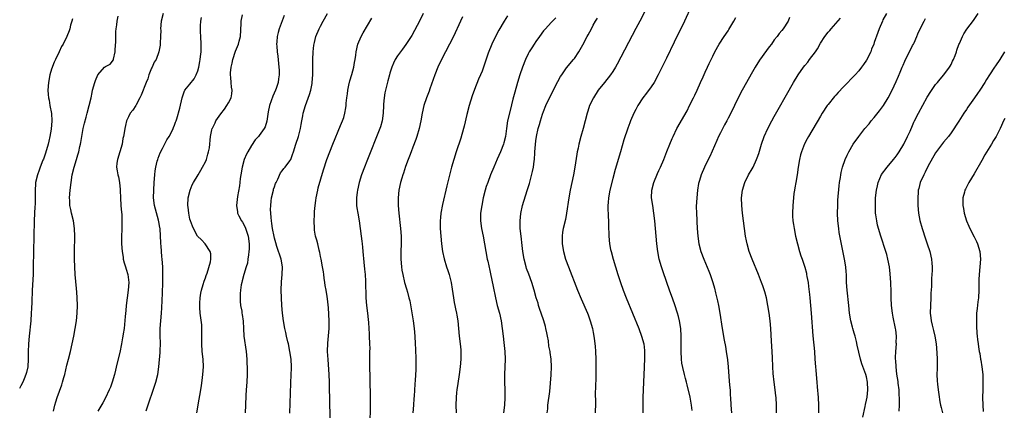
# Model space of a CAD drawing. Units: inches. Extents: x 2604000 to 2607000, y 1485000 to 1488000.
# Drawn here: x 2606477 to 2606733, y 1487264 to 1487365 of the extents above; entities that cross this region are included whole.
import ezdxf

# ---------------------------------------------------------------- set-up
doc = ezdxf.new("R2010")
doc.units = ezdxf.units.IN
doc.header["$MEASUREMENT"] = 0
doc.layers.add('LD26041485_10ft', color=100, linetype='Continuous')

msp = doc.modelspace()

# ---------------------------------------------------------------- linework, layer by layer
at = {"layer": 'LD26041485_10ft'}
for points, elevation in [([(2606640.42, 1487369.58), (2606638.03, 1487365), (2606637, 1487363.08), (2606632.18, 1487353.82), (2606631.72, 1487353), (2606631, 1487351.88), (2606630.41, 1487351), (2606628.81, 1487349), (2606627.24, 1487347), (2606625.97, 1487345), (2606624.98, 1487343), (2606624.47, 1487341.53), (2606624.3, 1487341), (2606623.27, 1487337), (2606622.7, 1487335), (2606622.18, 1487333), (2606621.96, 1487331.96), (2606621.74, 1487331), (2606621.62, 1487330.38), (2606621.09, 1487327), (2606620.74, 1487325), (2606619.92, 1487321), (2606619.54, 1487319), (2606618.99, 1487315), (2606618.67, 1487313.33), (2606618.1, 1487311), (2606617.94, 1487310.06), (2606617.79, 1487309), (2606617.83, 1487307.83), (2606617.82, 1487307), (2606618.16, 1487305), (2606618.72, 1487303), (2606619.44, 1487301), (2606621.8, 1487295), (2606622.75, 1487292.75), (2606624.39, 1487289), (2606624.56, 1487288.56), (2606625.14, 1487287), (2606625.71, 1487285), (2606625.93, 1487283.93), (2606626.1, 1487283), (2606626.25, 1487281.75), (2606626.36, 1487281), (2606626.42, 1487280.42), (2606626.5, 1487279), (2606626.57, 1487277), (2606626.6, 1487275), (2606626.6, 1487273.4), (2606626.56, 1487272.56), (2606626.51, 1487269.49), (2606626.44, 1487268.44), (2606626.49, 1487265.51), (2606626.44, 1487263)], 9000), ([(2606514.02, 1487367), (2606513.5, 1487365), (2606513.36, 1487363), (2606513.38, 1487362.62), (2606513.35, 1487361), (2606513.24, 1487359.24), (2606513.25, 1487359), (2606513.23, 1487358.77), (2606512.9, 1487357), (2606512.16, 1487355), (2606511.71, 1487354.29), (2606511.13, 1487353), (2606511, 1487352.77), (2606510.33, 1487351), (2606510, 1487350), (2606509.6, 1487349), (2606508.3, 1487345.7), (2606507.93, 1487345), (2606507, 1487343.16), (2606506.88, 1487343), (2606506.16, 1487341.84), (2606505.48, 1487341), (2606505, 1487340.04), (2606504.5, 1487339), (2606504.19, 1487337.81), (2606504.02, 1487337), (2606503.9, 1487335.9), (2606503.73, 1487335), (2606503.57, 1487334.43), (2606503.35, 1487333), (2606502.12, 1487329), (2606501.99, 1487327.99), (2606501.91, 1487327), (2606502.06, 1487326.06), (2606502.25, 1487325), (2606502.42, 1487324.42), (2606502.69, 1487323), (2606502.83, 1487321.17), (2606502.87, 1487320.87), (2606502.91, 1487319), (2606503.03, 1487317), (2606503.19, 1487315.19), (2606503.24, 1487314.76), (2606503.31, 1487313), (2606503.24, 1487311.24), (2606503.25, 1487310.75), (2606503.17, 1487309), (2606503.19, 1487307), (2606503.35, 1487305), (2606503.58, 1487303.58), (2606503.66, 1487303), (2606503.88, 1487302.12), (2606504.2, 1487301), (2606504.4, 1487300.4), (2606504.81, 1487299), (2606505.08, 1487297), (2606504.94, 1487295), (2606504.64, 1487293), (2606504.4, 1487291), (2606504.3, 1487289.7), (2606504.14, 1487288.14), (2606504, 1487286), (2606503.85, 1487285), (2606503.62, 1487283.62), (2606503.55, 1487283), (2606503.47, 1487282.53), (2606503.19, 1487281), (2606502.72, 1487278.72), (2606502.09, 1487276.09), (2606501.32, 1487273), (2606500.73, 1487271), (2606500.28, 1487269.72), (2606500, 1487269), (2606499.06, 1487266.94), (2606498.35, 1487265.65), (2606497, 1487263.45)], 9110), ([(2606547.01, 1487262.99), (2606547.21, 1487270.79), (2606547.33, 1487273), (2606547.39, 1487274.61), (2606547.39, 1487275), (2606547.3, 1487277), (2606547.02, 1487279.02), (2606546.62, 1487281), (2606546.47, 1487281.53), (2606546.13, 1487283), (2606545.94, 1487283.94), (2606545.65, 1487285), (2606545.31, 1487287), (2606545.08, 1487289), (2606544.9, 1487291), (2606544.78, 1487293), (2606544.76, 1487295), (2606544.85, 1487297.15), (2606545.02, 1487299), (2606545.05, 1487301), (2606544.7, 1487303), (2606543.63, 1487306.37), (2606543.31, 1487307.31), (2606543, 1487308.49), (2606542.9, 1487308.9), (2606542.51, 1487311), (2606542.33, 1487312.33), (2606542.22, 1487313), (2606542.15, 1487313.85), (2606542.03, 1487315), (2606541.98, 1487315.98), (2606542.01, 1487317), (2606542.1, 1487318.1), (2606542.24, 1487319), (2606542.73, 1487321), (2606542.77, 1487321.23), (2606543, 1487321.9), (2606543.29, 1487322.71), (2606543.4, 1487323), (2606543.83, 1487323.83), (2606544.51, 1487325.49), (2606545, 1487326), (2606545.4, 1487326.6), (2606545.77, 1487327), (2606547, 1487328.6), (2606547.23, 1487329), (2606547.71, 1487330.29), (2606547.95, 1487331), (2606548.54, 1487333), (2606549.2, 1487335), (2606549.74, 1487337), (2606549.94, 1487338.06), (2606550.08, 1487339), (2606550.33, 1487340.32), (2606550.43, 1487341), (2606551.02, 1487343), (2606552.11, 1487345.89), (2606552.45, 1487347), (2606552.78, 1487348.78), (2606552.83, 1487349), (2606552.97, 1487351), (2606552.95, 1487355), (2606553.05, 1487357), (2606553.23, 1487358.77), (2606553.4, 1487359.4), (2606553.76, 1487361), (2606554.59, 1487363), (2606555, 1487363.7), (2606555.66, 1487365), (2606556.81, 1487367)], 9070), ([(2606581.66, 1487367), (2606580.81, 1487365.19), (2606579.45, 1487362.55), (2606578.71, 1487361.29), (2606577.13, 1487358.87), (2606576.3, 1487357.7), (2606575.76, 1487357), (2606575, 1487355.92), (2606574.42, 1487355), (2606573.95, 1487354.05), (2606573.48, 1487353), (2606573, 1487351.46), (2606572.87, 1487351), (2606572.51, 1487349.49), (2606571.86, 1487347), (2606571.7, 1487346.3), (2606571.48, 1487345), (2606571.37, 1487343.37), (2606571.33, 1487343), (2606571.25, 1487341), (2606570.97, 1487339), (2606570.53, 1487337.47), (2606570.37, 1487337), (2606567, 1487328.55), (2606566.39, 1487327), (2606565.65, 1487325), (2606565.03, 1487323), (2606564.57, 1487321), (2606564.49, 1487320.49), (2606564.32, 1487319), (2606564.36, 1487317.64), (2606564.35, 1487317), (2606564.42, 1487316.42), (2606564.64, 1487315), (2606564.99, 1487313), (2606565.54, 1487309), (2606565.73, 1487307.73), (2606565.81, 1487307), (2606565.88, 1487306.12), (2606566.01, 1487305), (2606566.24, 1487302.24), (2606566.42, 1487300.42), (2606566.57, 1487299), (2606566.69, 1487297.31), (2606566.72, 1487293), (2606566.89, 1487291), (2606567.15, 1487289), (2606567.33, 1487287.33), (2606567.43, 1487286.57), (2606567.54, 1487285), (2606567.61, 1487283.61), (2606567.66, 1487283), (2606567.73, 1487281), (2606567.77, 1487279.77), (2606567.73, 1487279), (2606567.67, 1487278.33), (2606567.69, 1487277), (2606567.73, 1487275.73), (2606567.71, 1487275), (2606567.72, 1487274.28), (2606567.77, 1487273), (2606567.82, 1487271), (2606567.85, 1487267.85), (2606567.84, 1487263.84), (2606567.81, 1487261)], 9050), ([(2606651.5, 1487369), (2606649.64, 1487365), (2606647, 1487359.48), (2606645, 1487355.36), (2606642.85, 1487351), (2606641.73, 1487349), (2606641, 1487347.9), (2606639.79, 1487346.21), (2606638.85, 1487345), (2606637.54, 1487343), (2606637, 1487342), (2606636.49, 1487341), (2606635.63, 1487339), (2606635.45, 1487338.55), (2606634.91, 1487337.09), (2606633.91, 1487334.09), (2606633, 1487330.95), (2606631.63, 1487326.37), (2606631, 1487323.99), (2606630.27, 1487321), (2606629.89, 1487319), (2606629.77, 1487317.77), (2606629.73, 1487317), (2606629.73, 1487315.73), (2606629.76, 1487315), (2606629.82, 1487314.18), (2606629.85, 1487313), (2606629.86, 1487311.87), (2606629.91, 1487311), (2606629.94, 1487309.94), (2606629.98, 1487309), (2606630.17, 1487307), (2606630.44, 1487305.56), (2606630.57, 1487305), (2606631.1, 1487303), (2606631.69, 1487301), (2606632.32, 1487299), (2606633, 1487296.94), (2606633.7, 1487295), (2606634.49, 1487293), (2606637.79, 1487285), (2606638.51, 1487283), (2606639.04, 1487281), (2606639.25, 1487279.25), (2606639.26, 1487279), (2606639.29, 1487277), (2606639.19, 1487275.19), (2606639.2, 1487274.8), (2606639.09, 1487273), (2606638.85, 1487267), (2606638.82, 1487265.18), (2606638.85, 1487263)], 8990), ([(2606702.19, 1487367), (2606701.3, 1487365.3), (2606701.16, 1487365), (2606700.3, 1487363), (2606699.93, 1487362.07), (2606699, 1487359.41), (2606698.88, 1487359), (2606698.35, 1487357.65), (2606698.12, 1487357), (2606697, 1487354.84), (2606696.26, 1487353.74), (2606695.69, 1487353), (2606695, 1487352.01), (2606694.07, 1487351), (2606691, 1487347.91), (2606689.63, 1487346.37), (2606689, 1487345.7), (2606688.67, 1487345.33), (2606687, 1487343.32), (2606686.77, 1487343), (2606685.46, 1487341), (2606685, 1487340.23), (2606681.95, 1487335), (2606681.61, 1487334.39), (2606680.92, 1487333.08), (2606680.09, 1487331), (2606679.85, 1487330.15), (2606679.57, 1487329), (2606679.23, 1487327), (2606678.95, 1487325), (2606678.63, 1487323), (2606678.4, 1487321.6), (2606678.26, 1487321), (2606678.13, 1487320.13), (2606677.98, 1487319), (2606677.82, 1487317), (2606677.77, 1487315), (2606677.8, 1487314.2), (2606677.88, 1487313), (2606678.02, 1487312.02), (2606678.15, 1487311), (2606678.54, 1487309), (2606679.02, 1487307), (2606679.58, 1487305), (2606679.91, 1487303.91), (2606680.26, 1487303), (2606680.97, 1487300.97), (2606681.36, 1487299.36), (2606681.43, 1487299), (2606681.51, 1487298.49), (2606681.79, 1487297), (2606681.96, 1487295.96), (2606682.19, 1487293.81), (2606682.3, 1487293), (2606682.48, 1487291), (2606682.63, 1487289), (2606683.06, 1487283.06), (2606683.45, 1487279), (2606683.61, 1487277), (2606683.74, 1487275), (2606683.84, 1487274.16), (2606683.99, 1487271.99), (2606684.11, 1487271), (2606684.21, 1487269.79), (2606684.4, 1487267), (2606684.52, 1487265), (2606684.56, 1487263)], 8950), ([(2606705.48, 1487263.48), (2606705.59, 1487265), (2606705.62, 1487266.38), (2606705.6, 1487267), (2606705.55, 1487267.55), (2606705.47, 1487269), (2606705.25, 1487270.75), (2606705.21, 1487271.21), (2606704.92, 1487273.08), (2606704.7, 1487275), (2606704.64, 1487276.64), (2606704.58, 1487277), (2606704.58, 1487277.42), (2606704.65, 1487279), (2606704.78, 1487281), (2606704.77, 1487281.23), (2606704.79, 1487283), (2606704.6, 1487284.6), (2606704.54, 1487285), (2606703.94, 1487287.94), (2606703.77, 1487289), (2606703.55, 1487291), (2606703.45, 1487293), (2606703.43, 1487294.57), (2606703.36, 1487297), (2606703.19, 1487299.2), (2606702.97, 1487301), (2606702.6, 1487303), (2606702.28, 1487304.28), (2606702.07, 1487305), (2606700.76, 1487309), (2606699.91, 1487311.91), (2606699.68, 1487313), (2606699.47, 1487314.53), (2606699.38, 1487315), (2606699.36, 1487315.36), (2606699.31, 1487317), (2606699.38, 1487319), (2606699.59, 1487321), (2606699.85, 1487322.15), (2606700.07, 1487323), (2606700.95, 1487325.05), (2606702.35, 1487327), (2606704.05, 1487329), (2606704.48, 1487329.52), (2606705, 1487330.22), (2606705.53, 1487331), (2606706.7, 1487333), (2606707, 1487333.56), (2606707.47, 1487334.53), (2606707.71, 1487335), (2606708.33, 1487336.33), (2606709, 1487337.81), (2606709.35, 1487338.65), (2606709.52, 1487339), (2606710.53, 1487341), (2606712.82, 1487345.18), (2606713, 1487345.49), (2606713.6, 1487346.4), (2606715, 1487348.47), (2606715.45, 1487349), (2606716.14, 1487349.86), (2606717.11, 1487351), (2606718.6, 1487353), (2606718.75, 1487353.25), (2606719, 1487353.68), (2606719.4, 1487354.6), (2606719.62, 1487355), (2606720.04, 1487356.04), (2606720.39, 1487357), (2606720.53, 1487357.47), (2606721.06, 1487358.94), (2606721.19, 1487359.19), (2606721.96, 1487361), (2606722.34, 1487361.66), (2606723.11, 1487362.89), (2606724.85, 1487365.15), (2606726.03, 1487367)], 8930), ([(2606490.42, 1487365.58), (2606490.28, 1487365), (2606489.9, 1487363.9), (2606489.71, 1487363), (2606489.56, 1487362.44), (2606488.97, 1487361.03), (2606487.98, 1487359), (2606487.59, 1487358.41), (2606486.97, 1487356.97), (2606486.04, 1487355), (2606485.67, 1487354.33), (2606485, 1487352.45), (2606484.54, 1487351), (2606484.16, 1487349), (2606484.04, 1487347), (2606484.07, 1487345.93), (2606484.19, 1487345), (2606484.4, 1487344.4), (2606484.57, 1487343), (2606484.96, 1487340.96), (2606485.09, 1487339), (2606484.9, 1487336.9), (2606484.55, 1487335), (2606484.24, 1487333.76), (2606484.09, 1487333), (2606483.42, 1487330.58), (2606482.91, 1487329.09), (2606482.76, 1487328.76), (2606482.06, 1487327), (2606481.78, 1487326.22), (2606481.29, 1487325), (2606480.83, 1487323), (2606480.68, 1487320.68), (2606480.7, 1487319), (2606480.69, 1487317.31), (2606480.65, 1487316.65), (2606480.59, 1487315), (2606480.5, 1487313), (2606480.41, 1487309), (2606480.31, 1487305), (2606480.24, 1487301), (2606480.16, 1487299), (2606479.95, 1487295), (2606479.82, 1487291.83), (2606479.78, 1487290.22), (2606479.72, 1487289), (2606479.58, 1487287), (2606479.16, 1487283), (2606479.01, 1487281), (2606478.94, 1487278.94), (2606478.93, 1487277), (2606478.82, 1487275), (2606478.45, 1487273.55), (2606478.32, 1487273), (2606477.86, 1487271.86), (2606477.47, 1487271), (2606477, 1487270.02), (2606476.63, 1487269.37)], 9130), ([(2606485.49, 1487263.49), (2606485.81, 1487265), (2606486.12, 1487265.88), (2606486.42, 1487267), (2606487.66, 1487270.34), (2606487.87, 1487271), (2606488.19, 1487272.19), (2606488.43, 1487273), (2606489, 1487275.43), (2606489.42, 1487277), (2606489.92, 1487279), (2606490.37, 1487281), (2606490.77, 1487283), (2606491.13, 1487285), (2606491.44, 1487287), (2606491.66, 1487289), (2606491.73, 1487291), (2606491.65, 1487293), (2606491.54, 1487294.46), (2606491.44, 1487295.44), (2606491.13, 1487299), (2606491.01, 1487301), (2606490.96, 1487303), (2606490.98, 1487305), (2606491.04, 1487309), (2606490.96, 1487311), (2606490.66, 1487313), (2606490.17, 1487315), (2606489.96, 1487315.96), (2606489.77, 1487317), (2606489.72, 1487318.28), (2606489.67, 1487319), (2606489.82, 1487321), (2606490.07, 1487323), (2606490.39, 1487325), (2606490.85, 1487327), (2606491.45, 1487329), (2606491.84, 1487330.16), (2606492.05, 1487331), (2606492.37, 1487332.37), (2606492.54, 1487333), (2606492.62, 1487333.38), (2606493.23, 1487337), (2606493.53, 1487338.47), (2606493.97, 1487339.97), (2606494.23, 1487341), (2606494.81, 1487343), (2606495.25, 1487345), (2606495.55, 1487346.45), (2606495.65, 1487347), (2606496.24, 1487349), (2606496.44, 1487349.56), (2606497.02, 1487350.98), (2606498.78, 1487353), (2606499, 1487353.2), (2606500.21, 1487353.79), (2606501.1, 1487354.9), (2606501.12, 1487355), (2606501.12, 1487355.12), (2606501.57, 1487357), (2606501.56, 1487357.56), (2606501.71, 1487359.71), (2606501.68, 1487361), (2606501.69, 1487362.31), (2606501.8, 1487363), (2606502.01, 1487364.01), (2606502.05, 1487365), (2606502.31, 1487366.31)], 9120), ([(2606509.58, 1487263.58), (2606512.09, 1487271), (2606512.62, 1487273), (2606512.92, 1487275), (2606513.25, 1487278.75), (2606513.26, 1487279.26), (2606513.33, 1487281), (2606513.24, 1487283.24), (2606513.24, 1487285), (2606513.57, 1487289), (2606513.65, 1487290.35), (2606513.83, 1487294.17), (2606513.91, 1487297), (2606513.91, 1487298.09), (2606513.96, 1487299.96), (2606513.93, 1487301), (2606513.8, 1487303), (2606513.7, 1487303.7), (2606513.6, 1487305), (2606513.5, 1487306.5), (2606513.44, 1487307), (2606513.41, 1487307.41), (2606513.34, 1487309), (2606513.22, 1487311), (2606513.17, 1487311.17), (2606513, 1487312.3), (2606512.84, 1487313.16), (2606512.01, 1487316.01), (2606511.78, 1487317), (2606511.55, 1487319), (2606511.58, 1487321), (2606511.69, 1487323), (2606511.85, 1487325), (2606511.97, 1487326.03), (2606512.12, 1487327), (2606512.5, 1487328.5), (2606512.6, 1487329), (2606512.69, 1487329.31), (2606513.26, 1487330.74), (2606513.84, 1487331.84), (2606514.6, 1487333.4), (2606515, 1487334.06), (2606515.61, 1487335), (2606516.28, 1487336.28), (2606516.65, 1487337), (2606516.74, 1487337.26), (2606517, 1487337.92), (2606517.27, 1487338.73), (2606517.38, 1487339), (2606517.57, 1487339.57), (2606518.32, 1487342.32), (2606518.96, 1487345), (2606519.45, 1487346.55), (2606519.7, 1487347), (2606521, 1487348.59), (2606522.06, 1487349.94), (2606522.64, 1487351), (2606523, 1487352.04), (2606523.26, 1487353), (2606523.52, 1487354.48), (2606523.63, 1487355), (2606523.75, 1487355.75), (2606523.87, 1487357), (2606523.87, 1487358.13), (2606523.9, 1487359), (2606523.8, 1487361), (2606523.78, 1487362.22), (2606523.75, 1487363), (2606523.77, 1487363.77), (2606523.85, 1487365), (2606524.03, 1487365.97)], 9100), ([(2606522.8, 1487263), (2606523.41, 1487266.59), (2606523.55, 1487267.55), (2606523.97, 1487270.03), (2606524.23, 1487272.23), (2606524.35, 1487273), (2606524.49, 1487275), (2606524.43, 1487277), (2606524.21, 1487279), (2606524.08, 1487281), (2606524.12, 1487281.88), (2606524.1, 1487283), (2606524.05, 1487284.05), (2606524.1, 1487285), (2606524.05, 1487285.95), (2606523.69, 1487289), (2606523.55, 1487290.45), (2606523.53, 1487291), (2606523.6, 1487291.6), (2606523.61, 1487293), (2606523.79, 1487294.21), (2606523.99, 1487295), (2606524.45, 1487296.45), (2606524.68, 1487297.32), (2606525, 1487298.18), (2606525.19, 1487298.81), (2606525.43, 1487299.43), (2606526.31, 1487302.31), (2606526.44, 1487303), (2606526.42, 1487304.42), (2606526.29, 1487305), (2606524.98, 1487307), (2606524.04, 1487308.04), (2606522.98, 1487309), (2606521.88, 1487311), (2606521.62, 1487311.62), (2606521.12, 1487313), (2606521, 1487313.46), (2606520.68, 1487315), (2606520.53, 1487316.53), (2606520.44, 1487317), (2606520.55, 1487319), (2606521.04, 1487321), (2606521.61, 1487322.39), (2606521.92, 1487323), (2606523.1, 1487325), (2606523.83, 1487326.17), (2606524.3, 1487327), (2606525, 1487328.36), (2606525.29, 1487329), (2606525.65, 1487330.35), (2606525.86, 1487331), (2606526.04, 1487332.04), (2606526.31, 1487335), (2606526.7, 1487336.7), (2606526.79, 1487337), (2606526.87, 1487337.13), (2606527, 1487337.45), (2606527.52, 1487338.48), (2606527.76, 1487339), (2606529, 1487340.84), (2606529.94, 1487342.06), (2606530.62, 1487343), (2606531, 1487343.71), (2606531.72, 1487345), (2606531.92, 1487346.08), (2606532.01, 1487347), (2606531.83, 1487347.83), (2606531.74, 1487349), (2606531.67, 1487350.33), (2606531.55, 1487351), (2606531.52, 1487351.52), (2606531.7, 1487353), (2606531.97, 1487354.03), (2606532.11, 1487355), (2606532.81, 1487357.19), (2606533.59, 1487359), (2606533.78, 1487359.78), (2606534.11, 1487361), (2606534.35, 1487364.35), (2606534.35, 1487365), (2606534.64, 1487366.64)], 9090), ([(2606545.51, 1487366.49), (2606545, 1487365.06), (2606544.21, 1487363), (2606543.93, 1487362.07), (2606543.66, 1487361), (2606543.6, 1487359.6), (2606543.54, 1487359), (2606543.57, 1487358.43), (2606543.72, 1487357), (2606543.86, 1487355.86), (2606544.04, 1487353.96), (2606544.14, 1487353), (2606544.21, 1487352.21), (2606544.23, 1487351), (2606544.04, 1487349.96), (2606543.96, 1487349), (2606543.43, 1487347.43), (2606543.27, 1487347), (2606542.55, 1487345.45), (2606541.69, 1487343), (2606541.34, 1487341.34), (2606541.02, 1487338.98), (2606540.54, 1487337.46), (2606540.29, 1487337), (2606539, 1487335.25), (2606538.81, 1487335), (2606537.94, 1487334.06), (2606537, 1487332.65), (2606536.02, 1487331), (2606535.68, 1487330.32), (2606535.12, 1487329), (2606534.56, 1487327), (2606534.21, 1487325), (2606534.06, 1487324.06), (2606533.93, 1487323), (2606533.84, 1487322.16), (2606533.34, 1487319.34), (2606533.06, 1487317), (2606533.36, 1487315.36), (2606533.4, 1487315), (2606533.73, 1487314.27), (2606534.39, 1487313), (2606534.64, 1487312.64), (2606535.35, 1487311.35), (2606535.67, 1487310.33), (2606536.15, 1487309), (2606536.39, 1487307), (2606536.36, 1487305.64), (2606536.33, 1487305), (2606536.19, 1487304.19), (2606536.09, 1487303), (2606535.97, 1487302.03), (2606535.66, 1487301), (2606535.04, 1487299.04), (2606534.58, 1487297.42), (2606534.45, 1487297), (2606534.33, 1487296.33), (2606534.13, 1487295), (2606534.07, 1487294.07), (2606534.05, 1487293), (2606534.06, 1487292.06), (2606534.18, 1487291), (2606534.46, 1487289.54), (2606534.53, 1487289), (2606534.61, 1487288.61), (2606534.88, 1487286.88), (2606534.93, 1487285), (2606535, 1487283), (2606535.62, 1487279), (2606535.76, 1487277), (2606535.8, 1487275.8), (2606535.85, 1487275), (2606535.87, 1487274.13), (2606535.88, 1487273), (2606535.77, 1487271), (2606535.61, 1487269), (2606535.53, 1487267.53), (2606535.45, 1487265), (2606535.34, 1487263)], 9080), ([(2606557.43, 1487261), (2606557.36, 1487267), (2606557.32, 1487269), (2606557.26, 1487271), (2606557.17, 1487273), (2606556.91, 1487276.91), (2606556.82, 1487279), (2606556.84, 1487281.16), (2606557.22, 1487285), (2606557.24, 1487287), (2606557, 1487290.35), (2606556.74, 1487292.74), (2606556.7, 1487293.3), (2606556.43, 1487295), (2606556.2, 1487296.2), (2606556.11, 1487297), (2606555.93, 1487298.07), (2606555.8, 1487299), (2606555.74, 1487299.74), (2606555.5, 1487301), (2606555.17, 1487303), (2606555, 1487303.75), (2606554.81, 1487304.81), (2606554.63, 1487305.37), (2606554.22, 1487307), (2606554.01, 1487308.01), (2606553.69, 1487309), (2606553.41, 1487310.59), (2606553.36, 1487311), (2606553.3, 1487313), (2606553.41, 1487314.59), (2606553.4, 1487315.4), (2606553.54, 1487317), (2606553.73, 1487318.27), (2606553.79, 1487319), (2606554.22, 1487321), (2606554.37, 1487321.63), (2606555.71, 1487326.29), (2606556.58, 1487329), (2606557.35, 1487331), (2606558.2, 1487333), (2606560.18, 1487337.82), (2606560.7, 1487339), (2606561, 1487339.92), (2606561.31, 1487341), (2606561.55, 1487342.45), (2606561.6, 1487343), (2606561.63, 1487343.63), (2606561.79, 1487345), (2606561.96, 1487346.04), (2606562.07, 1487347), (2606562.36, 1487348.36), (2606562.57, 1487349.43), (2606563.12, 1487351.12), (2606563.66, 1487353), (2606563.8, 1487354.2), (2606564, 1487355), (2606564.13, 1487356.13), (2606564.2, 1487357), (2606564.68, 1487359), (2606565.56, 1487361), (2606566.07, 1487361.93), (2606568.28, 1487365.72)], 9060), ([(2606591.91, 1487366.09), (2606591.36, 1487365), (2606589.55, 1487361), (2606588.53, 1487359), (2606587.47, 1487357), (2606586.44, 1487355), (2606585.48, 1487353), (2606584.66, 1487351), (2606584.24, 1487349.76), (2606583.4, 1487347.4), (2606583.2, 1487346.8), (2606582.53, 1487345), (2606581.86, 1487343), (2606581.4, 1487341), (2606581.06, 1487339.06), (2606580.65, 1487337), (2606580.05, 1487335), (2606579.78, 1487334.22), (2606579, 1487332.21), (2606578.54, 1487331), (2606578.14, 1487329.86), (2606577.8, 1487329), (2606577.11, 1487327.11), (2606576.56, 1487325.44), (2606576.39, 1487325), (2606576.11, 1487324.11), (2606575.78, 1487323), (2606575.32, 1487321), (2606575.13, 1487319), (2606575.18, 1487317), (2606575.36, 1487315), (2606575.77, 1487311), (2606575.91, 1487309), (2606575.95, 1487307), (2606575.9, 1487305), (2606575.87, 1487303), (2606576.01, 1487301), (2606576.13, 1487300.13), (2606576.34, 1487299), (2606576.83, 1487297), (2606577.34, 1487295.34), (2606577.57, 1487294.43), (2606577.98, 1487293), (2606578.18, 1487292.18), (2606579.06, 1487286.94), (2606579.33, 1487285), (2606579.47, 1487283), (2606579.55, 1487281), (2606579.63, 1487279.63), (2606579.74, 1487277), (2606579.73, 1487275.73), (2606579.76, 1487275), (2606579.77, 1487274.23), (2606579.56, 1487271.56), (2606579.49, 1487270.51), (2606579.34, 1487267.34), (2606579.27, 1487266.73), (2606579.16, 1487265), (2606578.96, 1487263)], 9040), ([(2606603.61, 1487366.39), (2606602.73, 1487365), (2606601.34, 1487362.66), (2606600.45, 1487361), (2606599.51, 1487359), (2606598.61, 1487356.61), (2606597.37, 1487353), (2606597, 1487352), (2606596.59, 1487351), (2606596.08, 1487349.92), (2606595, 1487347.17), (2606594.44, 1487345.56), (2606593.63, 1487343), (2606593, 1487340.7), (2606592.34, 1487337.66), (2606592.18, 1487337), (2606591.46, 1487334.54), (2606590.26, 1487331), (2606589.62, 1487329), (2606589.08, 1487327), (2606587.86, 1487322.14), (2606586.7, 1487317.3), (2606586.27, 1487315), (2606586.16, 1487313.84), (2606586.11, 1487313), (2606586.13, 1487311), (2606586.25, 1487309), (2606586.43, 1487307), (2606586.72, 1487305), (2606587.15, 1487303.15), (2606587.78, 1487301), (2606588.08, 1487300.08), (2606588.41, 1487299), (2606588.93, 1487297), (2606589.23, 1487295.23), (2606589.53, 1487293), (2606589.75, 1487291.75), (2606589.93, 1487291), (2606590.1, 1487290.09), (2606590.38, 1487289), (2606590.45, 1487288.45), (2606590.7, 1487287), (2606591.04, 1487282.96), (2606591.29, 1487281), (2606591.44, 1487279.44), (2606591.47, 1487279), (2606591.46, 1487277), (2606591.31, 1487275), (2606591.05, 1487273), (2606590.66, 1487270.66), (2606590.41, 1487269), (2606590.33, 1487268.33), (2606590.23, 1487267), (2606590.2, 1487265), (2606590.24, 1487263)], 9030), ([(2606616.17, 1487365.83), (2606615, 1487364.64), (2606613.49, 1487363), (2606613, 1487362.43), (2606611.91, 1487361), (2606611, 1487359.72), (2606610.51, 1487359), (2606609.94, 1487358.06), (2606609.28, 1487357), (2606609, 1487356.49), (2606608.28, 1487355), (2606607.47, 1487353), (2606606.8, 1487351), (2606606.2, 1487349), (2606605.49, 1487346.51), (2606605, 1487344.64), (2606604.26, 1487341.74), (2606603.65, 1487339), (2606603.32, 1487337), (2606603.05, 1487334.95), (2606602.68, 1487333.32), (2606602.58, 1487333), (2606601.78, 1487331), (2606600.91, 1487329.09), (2606600.01, 1487327), (2606599.22, 1487325), (2606598.46, 1487323), (2606598.08, 1487321.92), (2606597.81, 1487321), (2606597.29, 1487319), (2606596.89, 1487317), (2606596.61, 1487315), (2606596.62, 1487313.38), (2606596.6, 1487313), (2606596.88, 1487311), (2606597.26, 1487309), (2606597.93, 1487305), (2606598.35, 1487303), (2606598.48, 1487302.48), (2606599, 1487300.09), (2606599.21, 1487299.21), (2606599.92, 1487295.92), (2606600.48, 1487293), (2606600.95, 1487291), (2606601.52, 1487289), (2606601.98, 1487287), (2606602.25, 1487285), (2606602.48, 1487283), (2606602.69, 1487281.31), (2606602.93, 1487279), (2606602.98, 1487276.98), (2606602.83, 1487273), (2606602.85, 1487271), (2606602.9, 1487269), (2606602.92, 1487267), (2606602.83, 1487265), (2606602.57, 1487263)], 9020), ([(2606613.96, 1487263), (2606614.07, 1487264.07), (2606614.14, 1487265), (2606614.6, 1487268.6), (2606614.8, 1487270.8), (2606614.96, 1487272.96), (2606615.07, 1487275), (2606615, 1487277), (2606614.71, 1487278.71), (2606614.69, 1487279), (2606614.4, 1487280.4), (2606614.26, 1487281.74), (2606614.04, 1487283), (2606613.83, 1487283.83), (2606613.62, 1487285), (2606613.47, 1487285.47), (2606613.02, 1487287), (2606612.38, 1487289), (2606612.05, 1487289.95), (2606611.71, 1487291), (2606611.55, 1487291.55), (2606611.05, 1487293), (2606610.53, 1487295), (2606609.95, 1487297), (2606609.12, 1487299.12), (2606608.58, 1487300.58), (2606608.45, 1487301), (2606607.94, 1487303), (2606607.61, 1487305), (2606607.4, 1487306.6), (2606607.13, 1487309), (2606606.93, 1487311), (2606606.87, 1487313), (2606607.06, 1487314.94), (2606607.54, 1487317), (2606607.87, 1487318.13), (2606608.85, 1487321.15), (2606609.3, 1487322.7), (2606610.13, 1487325.87), (2606610.35, 1487327), (2606610.55, 1487328.55), (2606610.64, 1487329), (2606610.72, 1487330.72), (2606610.76, 1487331), (2606610.88, 1487332.88), (2606611, 1487333.82), (2606611.18, 1487335), (2606611.62, 1487337), (2606611.93, 1487338.07), (2606612.17, 1487339), (2606612.74, 1487340.74), (2606613, 1487341.45), (2606613.62, 1487343), (2606614.67, 1487345.33), (2606616.71, 1487349.29), (2606617.43, 1487350.57), (2606617.71, 1487351), (2606619, 1487352.81), (2606620.81, 1487355), (2606621, 1487355.26), (2606622.14, 1487357), (2606623.18, 1487358.82), (2606624.35, 1487361), (2606624.59, 1487361.41), (2606625.42, 1487363), (2606625.92, 1487363.92), (2606626.54, 1487365), (2606626.72, 1487365.28), (2606627, 1487365.78)], 9010), ([(2606651.65, 1487263.65), (2606651.5, 1487265), (2606651.12, 1487267.12), (2606650.36, 1487270.36), (2606650.16, 1487271), (2606649.94, 1487271.94), (2606649.63, 1487273), (2606649.2, 1487274.8), (2606649, 1487275.98), (2606648.86, 1487277), (2606648.79, 1487279), (2606648.82, 1487281), (2606648.83, 1487283), (2606648.68, 1487285), (2606648.33, 1487287), (2606648.08, 1487288.08), (2606647.83, 1487289), (2606647.17, 1487291.17), (2606646.65, 1487292.65), (2606645.76, 1487295), (2606645.05, 1487297), (2606644.01, 1487300.01), (2606643.69, 1487301), (2606643.09, 1487303), (2606642.68, 1487305), (2606642.44, 1487307), (2606642.11, 1487311), (2606641.93, 1487313), (2606641.7, 1487315), (2606641.38, 1487317), (2606641.11, 1487319), (2606641.15, 1487321), (2606641.67, 1487323), (2606642.65, 1487325.35), (2606643, 1487326.14), (2606643.43, 1487327), (2606644.27, 1487329), (2606645.07, 1487331.07), (2606645.86, 1487333), (2606646.41, 1487334.41), (2606646.67, 1487335), (2606647.63, 1487337), (2606650.32, 1487341.68), (2606651, 1487343.01), (2606651.99, 1487345), (2606652.32, 1487345.68), (2606652.93, 1487347), (2606653.8, 1487349), (2606654.48, 1487350.48), (2606655, 1487351.72), (2606655.64, 1487353), (2606656.07, 1487353.93), (2606656.61, 1487355), (2606657, 1487355.84), (2606657.58, 1487357), (2606658.69, 1487359), (2606659.99, 1487361), (2606661, 1487362.49), (2606661.19, 1487362.81), (2606662.48, 1487365), (2606663, 1487365.94)], 8980), ([(2606677, 1487365.92), (2606676.62, 1487365), (2606675.35, 1487363), (2606675, 1487362.55), (2606674.27, 1487361.73), (2606673.73, 1487361), (2606673, 1487360.08), (2606672.25, 1487359), (2606671.7, 1487358.3), (2606671, 1487357.32), (2606669.21, 1487354.79), (2606668.08, 1487353), (2606667, 1487351.17), (2606665.77, 1487349), (2606664.67, 1487347), (2606663.66, 1487345), (2606661.7, 1487341), (2606661, 1487339.71), (2606660.63, 1487339), (2606660.04, 1487337.96), (2606659, 1487335.95), (2606658.54, 1487335), (2606658.05, 1487333.95), (2606656.22, 1487329.78), (2606655.84, 1487329), (2606654.84, 1487327), (2606653.97, 1487325), (2606653.55, 1487323.55), (2606653.38, 1487323), (2606653.31, 1487322.69), (2606653.03, 1487321), (2606652.83, 1487319), (2606652.72, 1487316.72), (2606652.74, 1487315), (2606652.83, 1487313.17), (2606652.84, 1487312.84), (2606652.96, 1487311), (2606653.11, 1487309), (2606653.41, 1487307), (2606653.94, 1487305), (2606654.68, 1487303), (2606655.95, 1487299.95), (2606656.32, 1487299), (2606657, 1487297), (2606657.46, 1487295.46), (2606657.72, 1487294.28), (2606658.23, 1487292.23), (2606658.49, 1487291), (2606658.87, 1487289), (2606659.49, 1487285), (2606660.01, 1487281.99), (2606660.33, 1487280.33), (2606660.54, 1487279), (2606660.84, 1487276.84), (2606661.02, 1487275.02), (2606661.3, 1487271.3), (2606661.45, 1487269.45), (2606661.5, 1487269), (2606661.58, 1487267.58), (2606661.62, 1487267), (2606661.71, 1487265), (2606661.86, 1487263)], 8970), ([(2606673.57, 1487263), (2606673.59, 1487265), (2606673.48, 1487267), (2606673.43, 1487267.43), (2606673.24, 1487269), (2606672.96, 1487271), (2606672.73, 1487273.27), (2606672.64, 1487275), (2606672.54, 1487277.46), (2606672.36, 1487280.36), (2606672.32, 1487281.68), (2606672.12, 1487285), (2606671.93, 1487287), (2606671.67, 1487289), (2606671.36, 1487291), (2606670.98, 1487293), (2606670.57, 1487294.57), (2606670.07, 1487296.07), (2606669.72, 1487297), (2606668.92, 1487299), (2606667.22, 1487303), (2606666.5, 1487305), (2606665.94, 1487307), (2606665.79, 1487307.79), (2606665.53, 1487309), (2606665.24, 1487311), (2606664.78, 1487315), (2606664.58, 1487317), (2606664.51, 1487319), (2606664.75, 1487321), (2606665.37, 1487323), (2606666.35, 1487325), (2606666.58, 1487325.42), (2606667, 1487326.11), (2606667.5, 1487327), (2606668.43, 1487329), (2606668.59, 1487329.41), (2606669, 1487330.56), (2606669.73, 1487333), (2606670.42, 1487335), (2606671.31, 1487337), (2606672.36, 1487339), (2606673, 1487340.15), (2606674.04, 1487341.96), (2606676.21, 1487345.79), (2606678.04, 1487349), (2606679.26, 1487351), (2606680.63, 1487353), (2606681, 1487353.45), (2606681.72, 1487354.28), (2606682.22, 1487355), (2606683.7, 1487357), (2606684.23, 1487357.77), (2606685, 1487359.25), (2606686.17, 1487361), (2606687, 1487362.12), (2606687.43, 1487362.57), (2606687.79, 1487363), (2606690.24, 1487365.76)], 8960), ([(2606696.04, 1487261.95), (2606696.7, 1487264.7), (2606696.77, 1487265.23), (2606697, 1487266.31), (2606697.15, 1487267.15), (2606697.36, 1487269), (2606697.3, 1487271), (2606697, 1487272.43), (2606696.85, 1487273), (2606695.83, 1487275.83), (2606695.48, 1487277), (2606694.61, 1487280.61), (2606694.39, 1487281.61), (2606694.02, 1487283), (2606693.76, 1487283.76), (2606693.44, 1487285), (2606693.33, 1487285.33), (2606692.95, 1487287), (2606692.62, 1487289), (2606692.38, 1487291), (2606691.94, 1487295), (2606691.82, 1487297), (2606691.78, 1487299), (2606691.73, 1487299.73), (2606691.62, 1487301), (2606691.28, 1487303), (2606690.24, 1487308.24), (2606689.94, 1487309.94), (2606689.78, 1487311), (2606689.56, 1487313), (2606689.5, 1487315), (2606689.53, 1487317), (2606689.58, 1487318.42), (2606689.88, 1487322.12), (2606690.02, 1487323), (2606690.25, 1487324.25), (2606690.32, 1487325), (2606690.41, 1487325.59), (2606690.78, 1487327), (2606691.47, 1487329), (2606691.94, 1487330.06), (2606692.4, 1487331), (2606693.55, 1487333), (2606694.98, 1487335), (2606696.56, 1487337), (2606697.7, 1487338.3), (2606698.21, 1487339), (2606699, 1487339.9), (2606700.39, 1487341.61), (2606701.4, 1487343), (2606702.62, 1487345), (2606703.66, 1487347), (2606704.73, 1487349.27), (2606705.32, 1487350.68), (2606705.74, 1487351.74), (2606706.27, 1487353), (2606706.51, 1487353.49), (2606707, 1487354.61), (2606707.36, 1487355.36), (2606708.5, 1487357.5), (2606709, 1487358.63), (2606709.2, 1487359), (2606709.37, 1487359.37), (2606710.1, 1487361), (2606710.36, 1487361.64), (2606711, 1487363), (2606712.01, 1487365), (2606712.36, 1487365.64)], 8940), ([(2606732.93, 1487357), (2606731.71, 1487355), (2606730.61, 1487353.39), (2606730.3, 1487353), (2606728.98, 1487351), (2606728.22, 1487349.78), (2606727.8, 1487349), (2606726.53, 1487347), (2606725.85, 1487346.15), (2606725.1, 1487345), (2606723.4, 1487342.6), (2606723, 1487342.01), (2606722.3, 1487341), (2606721, 1487338.94), (2606719, 1487335.9), (2606718.3, 1487335), (2606717, 1487333.48), (2606715, 1487330.75), (2606713, 1487327.12), (2606712.3, 1487325.7), (2606711.89, 1487325), (2606710.97, 1487323), (2606710.61, 1487321.39), (2606710.49, 1487321), (2606710.43, 1487320.43), (2606710.34, 1487319), (2606710.34, 1487318.34), (2606710.38, 1487317), (2606710.56, 1487315), (2606710.91, 1487313.09), (2606711.47, 1487311), (2606712.33, 1487308.33), (2606712.81, 1487307), (2606713.49, 1487305), (2606713.96, 1487303), (2606714.01, 1487301.99), (2606714.09, 1487301), (2606714.1, 1487300.1), (2606714.04, 1487299), (2606713.96, 1487298.04), (2606713.9, 1487295.9), (2606713.79, 1487294.21), (2606713.74, 1487293), (2606713.63, 1487291), (2606713.61, 1487289), (2606713.79, 1487287.79), (2606713.87, 1487287), (2606714.11, 1487285.89), (2606714.48, 1487284.48), (2606714.81, 1487283), (2606715.12, 1487281), (2606715.34, 1487278.66), (2606715.41, 1487277), (2606715.39, 1487275.39), (2606715.42, 1487274.58), (2606715.35, 1487273), (2606715.37, 1487271.37), (2606715.48, 1487270.52), (2606715.63, 1487269), (2606715.81, 1487267.81), (2606716.06, 1487265.94), (2606716.25, 1487265), (2606716.43, 1487264.43), (2606716.74, 1487263)], 8920), ([(2606733, 1487339.64), (2606732.68, 1487339), (2606732.14, 1487337.86), (2606731.78, 1487337), (2606730.76, 1487335), (2606730.08, 1487333.92), (2606729.55, 1487333), (2606727.8, 1487330.2), (2606727, 1487328.75), (2606725, 1487325.27), (2606723.59, 1487323), (2606723, 1487321.79), (2606722.73, 1487321.27), (2606722.61, 1487321), (2606722.49, 1487320.49), (2606722.09, 1487319), (2606722.05, 1487317.95), (2606722.06, 1487317), (2606722.21, 1487316.21), (2606722.4, 1487315), (2606723.02, 1487313), (2606723.59, 1487311.59), (2606723.86, 1487311), (2606725, 1487308.87), (2606725.61, 1487307.61), (2606725.88, 1487307), (2606726.47, 1487305), (2606726.65, 1487303), (2606726.52, 1487301), (2606726.31, 1487299), (2606726.24, 1487297.76), (2606726.21, 1487297), (2606726.2, 1487295), (2606726.11, 1487293), (2606725.96, 1487291.96), (2606725.81, 1487290.19), (2606725.66, 1487289), (2606725.61, 1487287.61), (2606725.62, 1487285.62), (2606725.73, 1487283.73), (2606725.8, 1487283), (2606725.88, 1487282.12), (2606726.02, 1487281), (2606726.19, 1487280.19), (2606726.33, 1487279), (2606726.46, 1487278.46), (2606726.69, 1487277), (2606726.74, 1487276.74), (2606727.03, 1487275.03), (2606727.27, 1487273), (2606727.31, 1487270.69), (2606727.25, 1487269), (2606727.2, 1487267), (2606727.25, 1487265), (2606727.34, 1487263.34)], 8910)]:
    msp.add_lwpolyline(points, dxfattribs=dict(at, elevation=elevation))

doc.saveas('drawing.dxf')
